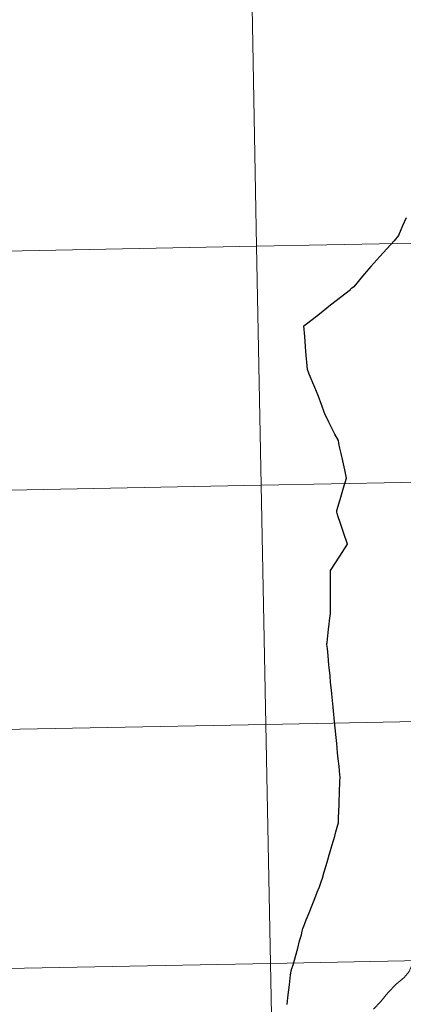
# Model space of a CAD drawing. Units: metres. Extents: x 629817 to 634329, y 4761656 to 4764712.
# Drawn here: x 630827 to 630872, y 4761772 to 4761886 of the extents above; entities that cross this region are included whole.
import ezdxf

# ---------------------------------------------------------------- set-up
doc = ezdxf.new("R2010")
doc.units = ezdxf.units.M
doc.header["$MEASUREMENT"] = 0
doc.layers.add('Nivel 63', color=7, linetype='Continuous', lineweight=0)

msp = doc.modelspace()

# ---------------------------------------------------------------- linework, layer by layer
at = {"layer": 'Nivel 63', "color": 7, "linetype": 'Continuous', "lineweight": 30, "elevation": 0.01, "flags": 128}
for points in [[(630872.32, 4761863.22), (630871.91, 4761862.26), (630871.45, 4761861.14), (630870.94, 4761860.52), (630869.27, 4761858.69), (630868.22, 4761857.52), (630867.46, 4761856.68), (630867.06, 4761856.17), (630866.59, 4761855.58), (630866.23, 4761855.16), (630865.96, 4761854.96), (630865.9, 4761854.91)], [(630864.27, 4761829.08), (630864.64, 4761830.39), (630865.04, 4761831.72), (630865.38, 4761832.87), (630865.17, 4761833.83), (630864.96, 4761834.9), (630864.76, 4761835.72), (630864.62, 4761836.36), (630864.5, 4761836.89), (630864.49, 4761836.96), (630864.43, 4761837.24), (630864.04, 4761838.01), (630863.33, 4761839.4), (630862.84, 4761840.37), (630862.78, 4761840.54), (630862.49, 4761841.35), (630862.07, 4761842.51), (630861.69, 4761843.43), (630861.03, 4761845), (630860.83, 4761845.52), (630860.66, 4761847.64), (630860.53, 4761849.37), (630860.42, 4761850.61), (630860.86, 4761850.95), (630862.24, 4761852.03), (630863.53, 4761853.05), (630864.68, 4761853.94), (630865.83, 4761854.86), (630865.9, 4761854.91)], [(630864.35, 4761800.87), (630864.25, 4761801.95), (630864.03, 4761804.07), (630863.81, 4761806.19), (630863.67, 4761807.72), (630863.62, 4761808.18), (630863.52, 4761809.07), (630863.46, 4761809.82), (630863.33, 4761811.11), (630863.23, 4761812.15), (630863.15, 4761813.02), (630863.1, 4761813.48), (630863.1, 4761813.6), (630863.11, 4761813.73), (630863.2, 4761814.48), (630863.29, 4761815.28), (630863.36, 4761815.82), (630863.41, 4761816.28), (630863.52, 4761817.11), (630863.52, 4761818.22), (630863.52, 4761819.62), (630863.53, 4761820.79), (630863.52, 4761822.11), (630864.61, 4761823.79), (630865.51, 4761825.19), (630865.04, 4761826.55), (630864.6, 4761827.81), (630864.45, 4761828.24), (630864.28, 4761828.76), (630864.26, 4761828.89), (630864.25, 4761828.95), (630864.26, 4761829.01), (630864.27, 4761829.08)], [(630864.62, 4761797.66), (630864.63, 4761797.92), (630864.63, 4761798.06), (630864.61, 4761798.29), (630864.56, 4761798.76), (630864.51, 4761799.3), (630864.42, 4761800.14), (630864.35, 4761800.87)], [(630858.46, 4761771.54), (630858.46, 4761771.57), (630858.6, 4761772.66), (630858.72, 4761773.82), (630858.82, 4761774.61), (630858.86, 4761774.98), (630858.9, 4761775.18), (630858.95, 4761775.44), (630859.03, 4761775.71), (630859.13, 4761776.03), (630859.19, 4761776.26), (630859.43, 4761777.13), (630859.7, 4761778.11), (630859.92, 4761778.95), (630860.12, 4761779.66), (630860.23, 4761780.09), (630860.3, 4761780.37), (630860.41, 4761780.66), (630860.54, 4761780.98), (630860.7, 4761781.4), (630861.03, 4761782.21), (630861.37, 4761783.11), (630861.68, 4761783.9), (630861.97, 4761784.62), (630862.23, 4761785.25), (630862.44, 4761785.82), (630862.58, 4761786.27), (630862.78, 4761787.01), (630863, 4761787.74), (630863.19, 4761788.38), (630863.36, 4761788.98), (630863.51, 4761789.49), (630863.66, 4761790.04), (630863.86, 4761790.66), (630864.01, 4761791.16), (630864.15, 4761791.67), (630864.3, 4761792.19), (630864.39, 4761792.47), (630864.42, 4761792.59), (630864.44, 4761792.71), (630864.44, 4761792.82), (630864.44, 4761793.05), (630864.45, 4761793.25), (630864.46, 4761793.49), (630864.47, 4761793.82), (630864.49, 4761794.22), (630864.51, 4761794.64), (630864.53, 4761795.27), (630864.56, 4761796.04), (630864.58, 4761796.63), (630864.61, 4761797.17), (630864.62, 4761797.66)]]:
    msp.add_lwpolyline(points, dxfattribs=at)
at = {"layer": 'Nivel 63', "color": 7, "linetype": 'Continuous', "lineweight": 0, "elevation": 0.01, "flags": 128}
for points in [[(630872.32, 4761863.22), (630871.91, 4761862.26), (630871.45, 4761861.14), (630870.94, 4761860.52), (630869.27, 4761858.69), (630868.22, 4761857.52), (630867.46, 4761856.68), (630867.06, 4761856.17), (630866.59, 4761855.58), (630866.23, 4761855.16), (630865.96, 4761854.96), (630865.9, 4761854.91)], [(630872.32, 4761863.22), (630871.91, 4761862.26), (630871.45, 4761861.14), (630870.94, 4761860.52), (630869.27, 4761858.69), (630868.22, 4761857.52), (630867.46, 4761856.68), (630867.06, 4761856.17), (630866.59, 4761855.58), (630866.23, 4761855.16), (630865.96, 4761854.96), (630865.9, 4761854.91)], [(630872.32, 4761863.22), (630871.91, 4761862.26), (630871.45, 4761861.14), (630870.94, 4761860.52), (630869.27, 4761858.69), (630868.22, 4761857.52), (630867.46, 4761856.68), (630867.06, 4761856.17), (630866.59, 4761855.58), (630866.23, 4761855.16), (630865.96, 4761854.96), (630865.9, 4761854.91)], [(630864.27, 4761829.08), (630864.64, 4761830.39), (630865.04, 4761831.72), (630865.38, 4761832.87), (630865.17, 4761833.83), (630864.96, 4761834.9), (630864.76, 4761835.72), (630864.62, 4761836.36), (630864.5, 4761836.89), (630864.49, 4761836.96), (630864.43, 4761837.24), (630864.04, 4761838.01), (630863.33, 4761839.4), (630862.84, 4761840.37), (630862.78, 4761840.54), (630862.49, 4761841.35), (630862.07, 4761842.51), (630861.69, 4761843.43), (630861.03, 4761845), (630860.83, 4761845.52), (630860.66, 4761847.64), (630860.53, 4761849.37), (630860.42, 4761850.61), (630860.86, 4761850.95), (630862.24, 4761852.03), (630863.53, 4761853.05), (630864.68, 4761853.94), (630865.83, 4761854.86), (630865.9, 4761854.91)], [(630864.27, 4761829.08), (630864.64, 4761830.39), (630865.04, 4761831.72), (630865.38, 4761832.87), (630865.17, 4761833.83), (630864.96, 4761834.9), (630864.76, 4761835.72), (630864.62, 4761836.36), (630864.5, 4761836.89), (630864.49, 4761836.96), (630864.43, 4761837.24), (630864.04, 4761838.01), (630863.33, 4761839.4), (630862.84, 4761840.37), (630862.78, 4761840.54), (630862.49, 4761841.35), (630862.07, 4761842.51), (630861.69, 4761843.43), (630861.03, 4761845), (630860.83, 4761845.52), (630860.66, 4761847.64), (630860.53, 4761849.37), (630860.42, 4761850.61), (630860.86, 4761850.95), (630862.24, 4761852.03), (630863.53, 4761853.05), (630864.68, 4761853.94), (630865.83, 4761854.86), (630865.9, 4761854.91)], [(630864.27, 4761829.08), (630864.64, 4761830.39), (630865.04, 4761831.72), (630865.38, 4761832.87), (630865.17, 4761833.83), (630864.96, 4761834.9), (630864.76, 4761835.72), (630864.62, 4761836.36), (630864.5, 4761836.89), (630864.49, 4761836.96), (630864.43, 4761837.24), (630864.04, 4761838.01), (630863.33, 4761839.4), (630862.84, 4761840.37), (630862.78, 4761840.54), (630862.49, 4761841.35), (630862.07, 4761842.51), (630861.69, 4761843.43), (630861.03, 4761845), (630860.83, 4761845.52), (630860.66, 4761847.64), (630860.53, 4761849.37), (630860.42, 4761850.61), (630860.86, 4761850.95), (630862.24, 4761852.03), (630863.53, 4761853.05), (630864.68, 4761853.94), (630865.83, 4761854.86), (630865.9, 4761854.91)], [(630864.35, 4761800.87), (630864.25, 4761801.95), (630864.03, 4761804.07), (630863.81, 4761806.19), (630863.67, 4761807.72), (630863.62, 4761808.18), (630863.52, 4761809.07), (630863.46, 4761809.82), (630863.33, 4761811.11), (630863.23, 4761812.15), (630863.15, 4761813.02), (630863.1, 4761813.48), (630863.1, 4761813.6), (630863.11, 4761813.73), (630863.2, 4761814.48), (630863.29, 4761815.28), (630863.36, 4761815.82), (630863.41, 4761816.28), (630863.52, 4761817.11), (630863.52, 4761818.22), (630863.52, 4761819.62), (630863.53, 4761820.79), (630863.52, 4761822.11), (630864.61, 4761823.79), (630865.51, 4761825.19), (630865.04, 4761826.55), (630864.6, 4761827.81), (630864.45, 4761828.24), (630864.28, 4761828.76), (630864.26, 4761828.89), (630864.25, 4761828.95), (630864.26, 4761829.01), (630864.27, 4761829.08)], [(630864.35, 4761800.87), (630864.25, 4761801.95), (630864.03, 4761804.07), (630863.81, 4761806.19), (630863.67, 4761807.72), (630863.62, 4761808.18), (630863.52, 4761809.07), (630863.46, 4761809.82), (630863.33, 4761811.11), (630863.23, 4761812.15), (630863.15, 4761813.02), (630863.1, 4761813.48), (630863.1, 4761813.6), (630863.11, 4761813.73), (630863.2, 4761814.48), (630863.29, 4761815.28), (630863.36, 4761815.82), (630863.41, 4761816.28), (630863.52, 4761817.11), (630863.52, 4761818.22), (630863.52, 4761819.62), (630863.53, 4761820.79), (630863.52, 4761822.11), (630864.61, 4761823.79), (630865.51, 4761825.19), (630865.04, 4761826.55), (630864.6, 4761827.81), (630864.45, 4761828.24), (630864.28, 4761828.76), (630864.26, 4761828.89), (630864.25, 4761828.95), (630864.26, 4761829.01), (630864.27, 4761829.08)], [(630864.35, 4761800.87), (630864.25, 4761801.95), (630864.03, 4761804.07), (630863.81, 4761806.19), (630863.67, 4761807.72), (630863.62, 4761808.18), (630863.52, 4761809.07), (630863.46, 4761809.82), (630863.33, 4761811.11), (630863.23, 4761812.15), (630863.15, 4761813.02), (630863.1, 4761813.48), (630863.1, 4761813.6), (630863.11, 4761813.73), (630863.2, 4761814.48), (630863.29, 4761815.28), (630863.36, 4761815.82), (630863.41, 4761816.28), (630863.52, 4761817.11), (630863.52, 4761818.22), (630863.52, 4761819.62), (630863.53, 4761820.79), (630863.52, 4761822.11), (630864.61, 4761823.79), (630865.51, 4761825.19), (630865.04, 4761826.55), (630864.6, 4761827.81), (630864.45, 4761828.24), (630864.28, 4761828.76), (630864.26, 4761828.89), (630864.25, 4761828.95), (630864.26, 4761829.01), (630864.27, 4761829.08)], [(630864.62, 4761797.66), (630864.63, 4761797.92), (630864.63, 4761798.06), (630864.61, 4761798.29), (630864.56, 4761798.76), (630864.51, 4761799.3), (630864.42, 4761800.14), (630864.35, 4761800.87)], [(630864.62, 4761797.66), (630864.63, 4761797.92), (630864.63, 4761798.06), (630864.61, 4761798.29), (630864.56, 4761798.76), (630864.51, 4761799.3), (630864.42, 4761800.14), (630864.35, 4761800.87)], [(630864.62, 4761797.66), (630864.63, 4761797.92), (630864.63, 4761798.06), (630864.61, 4761798.29), (630864.56, 4761798.76), (630864.51, 4761799.3), (630864.42, 4761800.14), (630864.35, 4761800.87)], [(630858.46, 4761771.54), (630858.46, 4761771.57), (630858.6, 4761772.66), (630858.72, 4761773.82), (630858.82, 4761774.61), (630858.86, 4761774.98), (630858.9, 4761775.18), (630858.95, 4761775.44), (630859.03, 4761775.71), (630859.13, 4761776.03), (630859.19, 4761776.26), (630859.43, 4761777.13), (630859.7, 4761778.11), (630859.92, 4761778.95), (630860.12, 4761779.66), (630860.23, 4761780.09), (630860.3, 4761780.37), (630860.41, 4761780.66), (630860.54, 4761780.98), (630860.7, 4761781.4), (630861.03, 4761782.21), (630861.37, 4761783.11), (630861.68, 4761783.9), (630861.97, 4761784.62), (630862.23, 4761785.25), (630862.44, 4761785.82), (630862.58, 4761786.27), (630862.78, 4761787.01), (630863, 4761787.74), (630863.19, 4761788.38), (630863.36, 4761788.98), (630863.51, 4761789.49), (630863.66, 4761790.04), (630863.86, 4761790.66), (630864.01, 4761791.16), (630864.15, 4761791.67), (630864.3, 4761792.19), (630864.39, 4761792.47), (630864.42, 4761792.59), (630864.44, 4761792.71), (630864.44, 4761792.82), (630864.44, 4761793.05), (630864.45, 4761793.25), (630864.46, 4761793.49), (630864.47, 4761793.82), (630864.49, 4761794.22), (630864.51, 4761794.64), (630864.53, 4761795.27), (630864.56, 4761796.04), (630864.58, 4761796.63), (630864.61, 4761797.17), (630864.62, 4761797.66)], [(630858.46, 4761771.54), (630858.46, 4761771.57), (630858.6, 4761772.66), (630858.72, 4761773.82), (630858.82, 4761774.61), (630858.86, 4761774.98), (630858.9, 4761775.18), (630858.95, 4761775.44), (630859.03, 4761775.71), (630859.13, 4761776.03), (630859.19, 4761776.26), (630859.43, 4761777.13), (630859.7, 4761778.11), (630859.92, 4761778.95), (630860.12, 4761779.66), (630860.23, 4761780.09), (630860.3, 4761780.37), (630860.41, 4761780.66), (630860.54, 4761780.98), (630860.7, 4761781.4), (630861.03, 4761782.21), (630861.37, 4761783.11), (630861.68, 4761783.9), (630861.97, 4761784.62), (630862.23, 4761785.25), (630862.44, 4761785.82), (630862.58, 4761786.27), (630862.78, 4761787.01), (630863, 4761787.74), (630863.19, 4761788.38), (630863.36, 4761788.98), (630863.51, 4761789.49), (630863.66, 4761790.04), (630863.86, 4761790.66), (630864.01, 4761791.16), (630864.15, 4761791.67), (630864.3, 4761792.19), (630864.39, 4761792.47), (630864.42, 4761792.59), (630864.44, 4761792.71), (630864.44, 4761792.82), (630864.44, 4761793.05), (630864.45, 4761793.25), (630864.46, 4761793.49), (630864.47, 4761793.82), (630864.49, 4761794.22), (630864.51, 4761794.64), (630864.53, 4761795.27), (630864.56, 4761796.04), (630864.58, 4761796.63), (630864.61, 4761797.17), (630864.62, 4761797.66)], [(630858.46, 4761771.54), (630858.46, 4761771.57), (630858.6, 4761772.66), (630858.72, 4761773.82), (630858.82, 4761774.61), (630858.86, 4761774.98), (630858.9, 4761775.18), (630858.95, 4761775.44), (630859.03, 4761775.71), (630859.13, 4761776.03), (630859.19, 4761776.26), (630859.43, 4761777.13), (630859.7, 4761778.11), (630859.92, 4761778.95), (630860.12, 4761779.66), (630860.23, 4761780.09), (630860.3, 4761780.37), (630860.41, 4761780.66), (630860.54, 4761780.98), (630860.7, 4761781.4), (630861.03, 4761782.21), (630861.37, 4761783.11), (630861.68, 4761783.9), (630861.97, 4761784.62), (630862.23, 4761785.25), (630862.44, 4761785.82), (630862.58, 4761786.27), (630862.78, 4761787.01), (630863, 4761787.74), (630863.19, 4761788.38), (630863.36, 4761788.98), (630863.51, 4761789.49), (630863.66, 4761790.04), (630863.86, 4761790.66), (630864.01, 4761791.16), (630864.15, 4761791.67), (630864.3, 4761792.19), (630864.39, 4761792.47), (630864.42, 4761792.59), (630864.44, 4761792.71), (630864.44, 4761792.82), (630864.44, 4761793.05), (630864.45, 4761793.25), (630864.46, 4761793.49), (630864.47, 4761793.82), (630864.49, 4761794.22), (630864.51, 4761794.64), (630864.53, 4761795.27), (630864.56, 4761796.04), (630864.58, 4761796.63), (630864.61, 4761797.17), (630864.62, 4761797.66)], [(630879.62, 4761780.14), (630878.26, 4761781.65), (630876.45, 4761781.77), (630874.84, 4761781.18), (630873.46, 4761779.48), (630873.5, 4761778.37), (630873.32, 4761777.33), (630873.03, 4761776.23), (630872.7, 4761775.39), (630872.1, 4761774.67), (630871.16, 4761773.91), (630870.2, 4761772.88), (630869.35, 4761771.85), (630868.54, 4761770.98)], [(630879.62, 4761780.14), (630878.26, 4761781.65), (630876.45, 4761781.77), (630874.84, 4761781.18), (630873.46, 4761779.48), (630873.5, 4761778.37), (630873.32, 4761777.33), (630873.03, 4761776.23), (630872.7, 4761775.39), (630872.1, 4761774.67), (630871.16, 4761773.91), (630870.2, 4761772.88), (630869.35, 4761771.85), (630868.54, 4761770.98)], [(630879.62, 4761780.14), (630878.26, 4761781.65), (630876.45, 4761781.77), (630874.84, 4761781.18), (630873.46, 4761779.48), (630873.5, 4761778.37), (630873.32, 4761777.33), (630873.03, 4761776.23), (630872.7, 4761775.39), (630872.1, 4761774.67), (630871.16, 4761773.91), (630870.2, 4761772.88), (630869.35, 4761771.85), (630868.54, 4761770.98)], [(630879.62, 4761780.14), (630878.26, 4761781.65), (630876.45, 4761781.77), (630874.84, 4761781.18), (630873.46, 4761779.48), (630873.5, 4761778.37), (630873.32, 4761777.33), (630873.03, 4761776.23), (630872.7, 4761775.39), (630872.1, 4761774.67), (630871.16, 4761773.91), (630870.2, 4761772.88), (630869.35, 4761771.85), (630868.54, 4761770.98)]]:
    msp.add_lwpolyline(points, dxfattribs=at)
at = {"layer": 'Nivel 63', "color": 7, "linetype": 'Continuous', "lineweight": 0}
for points in [[(629874.66, 4761656.47, -0.24), (629817.3, 4764625.94, -0.24), (634271.51, 4764711.95, -0.24), (634328.87, 4761742.47, -0.24)], [(630854.37, 4761887.75, -0.24), (630854.91, 4761859.89, -0.24), (630813.93, 4761859.1, -0.24), (630813.39, 4761886.96, -0.24)], [(630895.35, 4761888.54, -0.24), (630895.89, 4761860.68, -0.24), (630854.91, 4761859.89, -0.24), (630854.37, 4761887.75, -0.24)], [(630895.89, 4761860.68, -0.24), (630896.42, 4761832.82, -0.24), (630855.44, 4761832.03, -0.24), (630854.91, 4761859.89, -0.24)], [(630854.91, 4761859.89, -0.24), (630855.44, 4761832.03, -0.24), (630814.47, 4761831.24, -0.24), (630813.93, 4761859.1, -0.24)], [(630896.42, 4761832.82, -0.24), (630896.96, 4761804.97, -0.24), (630855.98, 4761804.17, -0.24), (630855.44, 4761832.03, -0.24)], [(630855.44, 4761832.03, -0.24), (630855.98, 4761804.17, -0.24), (630815, 4761803.38, -0.24), (630814.47, 4761831.24, -0.24)], [(630855.98, 4761804.17, -0.24), (630856.52, 4761776.32, -0.24), (630815.54, 4761775.52, -0.24), (630815, 4761803.38, -0.24)], [(630896.96, 4761804.97, -0.24), (630897.5, 4761777.11, -0.24), (630856.52, 4761776.32, -0.24), (630855.98, 4761804.17, -0.24)], [(630856.52, 4761776.32, -0.24), (630857.06, 4761748.46, -0.24), (630816.08, 4761747.67, -0.24), (630815.54, 4761775.52, -0.24)], [(630897.5, 4761777.11, -0.24), (630898.04, 4761749.25, -0.24), (630857.06, 4761748.46, -0.24), (630856.52, 4761776.32, -0.24)]]:
    msp.add_3dface(points, dxfattribs=at)

doc.saveas('drawing.dxf')
